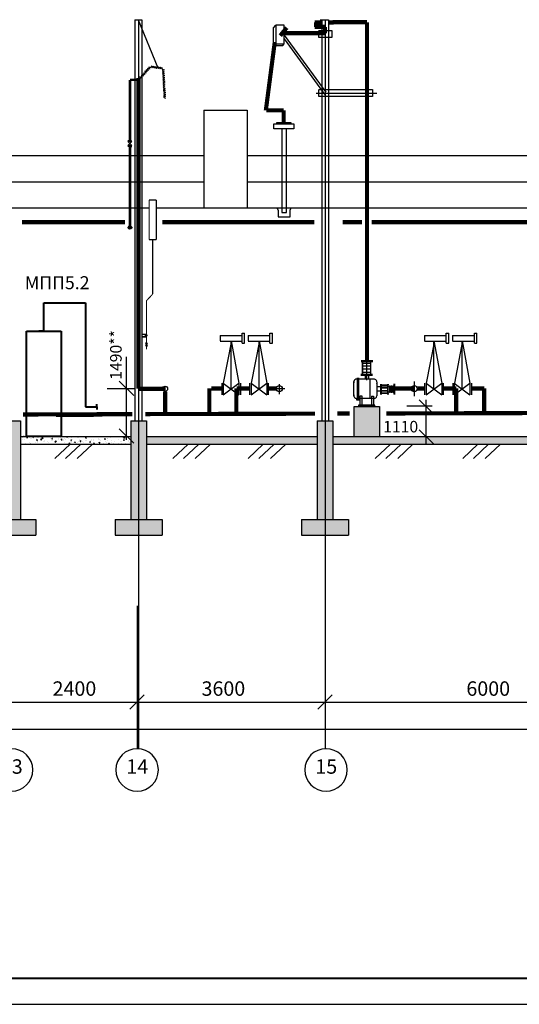
# Model space of a CAD drawing. Extents: x 1003 to 7701, y -1769 to -429.
# Drawn here: x 3016 to 3112, y -1769 to -1580 of the extents above; entities that cross this region are included whole.
import ezdxf

# ---------------------------------------------------------------- set-up
doc = ezdxf.new("R2010")
doc.units = 0
doc.layers.get('0').update_dxf_attribs({"linetype": 'CONTINUOUS'})
doc.layers.add('105_STAMP_TN', color=7, linetype='CONTINUOUS', lineweight=25)
doc.layers.add('Схемы принципиальные', color=7, linetype='CONTINUOUS')
doc.styles.add('ARIAL', font='arial.ttf')
doc.styles.get("Standard").update_dxf_attribs({"font": 'arial.ttf'})
pattern_1 = [(50, (0, -1466.0391), (1.8218467, -0.15939086), [0.1905, -2.0955]), (355, (0, -1466.0391), (-0.3524342, 1.9105685), [0.1524, -1.6764058]), (100.451445, (0.1518, -1466.0524), (1.4694125, 1.7511775), [0.1619001, -1.7809024]), (46.1842, (0, -1465.5311), (2.7107904, -0.4204233), [0.28575, -3.14325]), (96.63556, (0.226, -1465.5662), (2.3740413, 2.4742612), [0.2428502, -2.671356]), (351.18415, (0, -1465.531), (2.3740413, 2.4742612), [0.2285997, -2.5145973]), (21, (0.254, -1465.6581), (1.5161439, -1.022652), [0.1905, -2.0955]), (326, (0.254, -1465.6581), (0.6180203, 1.8418797), [0.1524, -1.6764]), (71.451445, (0.3803, -1465.7434), (2.1341642, 0.8192277), [0.1619001, -1.7808994]), (37.5, (0, -1466.03914), (0.03088603, 0.84555039), [0, -1.65608, 0, -1.7018, 0, -1.68275]), (7.5, (0, -1466.0391), (0.66819663, 1.00180575), [0, -0.97028, 0, -1.61798, 0, -0.64135]), (327.5, (-0.5664, -1466.03914), (1.35590595, -0.05728744), [0, -0.635, 0, -1.9812, 0, -2.6289]), (317.5, (-0.8204, -1466.0391), (1.4812918, 0.2542649), [0, -0.8255, 0, -1.31572, 0, -1.8669])]

# ---------------------------------------------------------------- blocks, each defined once
blk = doc.blocks.new('_OBLIQUE')
at = {"color": 0, "linetype": 'ByBlock'}
blk.add_line((-0.5, -0.5), (0.5, 0.5), dxfattribs=at)

msp = doc.modelspace()

# ---------------------------------------------------------------- hatches: boundary and pattern name
msp.add_hatch(color=42).paths.add_polyline_path([(3085.14, -1654.66), (3080.23, -1654.66), (3080.23, -1660.4), (3085.14, -1660.4)])
h = msp.add_hatch()
h.set_pattern_fill('AR-CONC', color=256, scale=0.01, style=0)
h.set_pattern_definition([(50, (0, -1488.1681), (1.8218467, -0.15939086), [0.1905, -2.0955]), (355, (0, -1488.168), (-0.3524283, 1.9105664), [0.1524, -1.6764]), (100.451, (0.1518, -1488.1814), (1.469425, 1.7511669), [0.1619, -1.7809]), (46.1842, (0, -1487.66), (2.7107904, -0.4204233), [0.28575, -3.14325]), (96.6356, (0.226, -1487.695), (2.3740423, 2.4742556), [0.24285, -2.67135]), (351.184, (0, -1487.66), (2.374046, 2.4742512), [0.2286, -2.5146]), (21, (0.254, -1487.7871), (1.5161488, -1.0226552), [0.1905, -2.0955]), (326, (0.254, -1487.787), (0.6180203, 1.8418797), [0.1524, -1.6764]), (71.4514, (0.3803, -1487.8723), (2.1341649, 0.8192286), [0.1619, -1.7809]), (37.5, (0, -1488.1681), (0.03088603, 0.84555039), [0, -1.65608, 0, -1.7018, 0, -1.68275]), (7.5, (0, -1488.1681), (0.66819663, 1.00180575), [0, -0.97028, 0, -1.61798, 0, -0.64135]), (327.5, (-0.5664, -1488.1681), (1.35590595, -0.05728744), [0, -0.635, 0, -1.9812, 0, -2.6289]), (317.5, (-0.8204, -1488.1681), (1.4812918, 0.2542649), [0, -0.8255, 0, -1.31572, 0, -1.8669])])
h.paths.add_polyline_path([(3073.16, -1660.4), (3040.35, -1660.4), (3040.35, -1661.9), (3048.69, -1661.9), (3073.16, -1661.9)])
h.paths.add_polyline_path([(3040.35, -1657.4), (3038.8, -1657.4), (3038.8, -1676.4), (3040.35, -1676.4)])
h.paths.add_polyline_path([(3038.8, -1661.9), (3038.8, -1657.4), (3037.35, -1657.4), (3037.35, -1676.4), (3038.8, -1676.4)])
h.paths.add_polyline_path([(3038.8, -1676.4), (3037.35, -1676.4), (3034.35, -1676.4), (3034.35, -1679.39), (3037.35, -1679.39), (3038.8, -1679.39)])
h.paths.add_polyline_path([(3043.35, -1676.4), (3038.8, -1676.4), (3038.8, -1679.39), (3043.35, -1679.39)])
h.paths.add_polyline_path([(3019.13, -1676.4), (3014.63, -1676.4), (3014.63, -1679.4), (3019.13, -1679.4)])
h.paths.add_polyline_path([(3014.63, -1676.4), (3013.13, -1676.4), (3010.13, -1676.4), (3010.13, -1679.4), (3014.63, -1679.4)])
h.paths.add_polyline_path([(3014.63, -1657.4), (3013.13, -1657.4), (3013.13, -1676.4), (3014.63, -1676.4)])
h.paths.add_polyline_path([(3016.13, -1657.4), (3014.63, -1657.4), (3014.63, -1676.4), (3016.13, -1676.4)])
h = msp.add_hatch()
h.set_pattern_fill('AR-CONC', color=256, scale=0.01, style=0)
h.set_pattern_definition(pattern_1)
h.paths.add_polyline_path([(3139.07, -1676.4), (3134.57, -1676.4), (3134.57, -1679.4), (3139.07, -1679.4)])
h.paths.add_polyline_path([(3134.57, -1676.4), (3133.07, -1676.4), (3130.07, -1676.4), (3130.07, -1679.4), (3134.57, -1679.4)])
h.paths.add_polyline_path([(3134.57, -1657.4), (3133.07, -1657.4), (3133.07, -1676.4), (3134.57, -1676.4)])
h.paths.add_polyline_path([(3136.07, -1657.4), (3134.57, -1657.4), (3134.57, -1676.4), (3136.07, -1676.4)])
h.paths.add_polyline_path([(3157.16, -1661.16), (3156.39, -1660.4), (3136.07, -1660.4), (3136.07, -1661.9), (3157.16, -1661.9)])
h.paths.add_polyline_path([(3133.07, -1660.4), (3119.64, -1660.4), (3118.08, -1660.4), (3076.16, -1660.4), (3076.16, -1661.9), (3097.31, -1661.9), (3118.11, -1661.9), (3133.07, -1661.9)])
h.paths.add_polyline_path([(3076.16, -1657.4), (3074.67, -1657.4), (3074.67, -1676.4), (3076.16, -1676.4)])
h.paths.add_polyline_path([(3074.67, -1661.9), (3074.67, -1657.4), (3073.16, -1657.4), (3073.16, -1676.4), (3074.67, -1676.4)])
h.paths.add_polyline_path([(3074.67, -1676.4), (3073.16, -1676.4), (3070.16, -1676.4), (3070.16, -1679.4), (3074.67, -1679.4)])
h.paths.add_polyline_path([(3079.16, -1676.4), (3074.67, -1676.4), (3074.67, -1679.4), (3079.16, -1679.4)])
h = msp.add_hatch()
h.set_pattern_fill('AR-CONC', color=256, scale=0.01, style=0)
h.set_pattern_definition(pattern_1)
h.paths.add_polyline_path([(3016.13, -1660.4), (3016.13, -1661.9), (3037.35, -1661.9), (3037.35, -1661.16), (3036.58, -1660.4)])

# ---------------------------------------------------------------- linework, layer by layer
for p, q in [((3038.15, -1580.4), (3038.15, -1657.4)), ((3038.15, -1580.4), (3039.45, -1580.4)), ((3038.75, -1580.44), (3042.52, -1589.62)), ((3038.8, -1580.4), (3038.8, -1705.75)), ((3039.45, -1580.4), (3039.45, -1657.4)), ((3073.73, -1580.4), (3075.03, -1580.4)), ((3073.83, -1580.4), (3075.13, -1580.4)), ((3074.01, -1580.4), (3075.31, -1580.4)), ((3074.01, -1580.4), (3074.01, -1582.49)), ((3074.02, -1580.4), (3074.02, -1657.4)), ((3074.02, -1580.4), (3075.32, -1580.4)), ((3074.67, -1580.4), (3074.67, -1679.4)), ((3075.31, -1580.4), (3075.31, -1582.49)), ((3075.32, -1580.4), (3075.32, -1657.4)), ((3065.14, -1581.43), (3064.69, -1581.94)), ((3064.69, -1581.94), (3064.69, -1585.38)), ((3066.83, -1581.42), (3065.2, -1581.42)), ((3065.2, -1581.42), (3065.2, -1585.05)), ((3066.83, -1585.05), (3066.83, -1581.42)), ((3072.66, -1580.95), (3072.66, -1581.77)), ((3066.83, -1583.35), (3074.78, -1594.33)), ((3066.83, -1584.05), (3074.66, -1594.87)), ((3073.45, -1583.8), (3073.45, -1582.49)), ((3075.96, -1583.8), (3073.45, -1583.8)), ((3073.52, -1582.49), (3075.96, -1582.49)), ((3075.96, -1582.49), (3075.96, -1583.8)), ((3064.69, -1585.38), (3066.53, -1585.38)), ((3065.2, -1585.05), (3066.83, -1585.05)), ((3066.53, -1585.38), (3066.8, -1585.05)), ((3073.45, -1595.12), (3073.45, -1593.81)), ((3073.52, -1593.81), (3075.96, -1593.81)), ((3073.52, -1593.81), (3083.74, -1593.81)), ((3083.74, -1593.81), (3083.74, -1595.12)), ((3072.98, -1594.5), (3084.59, -1594.5)), ((3075.96, -1595.12), (3073.45, -1595.12)), ((3083.74, -1595.12), (3073.45, -1595.12)), ((3051.4, -1597.75), (3051.4, -1616.45)), ((3051.4, -1597.75), (3059.67, -1597.75)), ((3059.67, -1597.75), (3059.67, -1616.5)), ((3064.83, -1600.39), (3068.67, -1600.39)), ((3064.84, -1601.36), (3064.84, -1600.37)), ((3068.66, -1601.36), (3064.84, -1601.36)), ((3065.4, -1600.4), (3065.4, -1600.12)), ((3065.4, -1600.12), (3068.07, -1600.12)), ((3066.33, -1601.36), (3066.33, -1617.41)), ((3067.28, -1617.41), (3067.28, -1601.36)), ((3068.07, -1600.12), (3068.07, -1600.37)), ((3068.67, -1600.39), (3068.67, -1601.37)), ((2997.4, -1606.5), (3051.4, -1606.5)), ((3040.31, -1606.5), (3051.4, -1606.5)), ((3059.67, -1606.5), (3070.72, -1606.5)), ((3059.67, -1606.5), (3116.76, -1606.5)), ((2997.48, -1611.5), (3051.4, -1611.5)), ((3040.31, -1611.5), (3051.4, -1611.5)), ((3059.67, -1611.5), (3070.72, -1611.5)), ((3059.67, -1611.5), (3116.88, -1611.5)), ((2997.57, -1616.5), (3040.86, -1616.5)), ((3040.31, -1616.5), (3040.86, -1616.5)), ((3042.25, -1616.5), (3070.72, -1616.5)), ((3042.25, -1616.5), (3117, -1616.5)), ((3065.64, -1616.97), (3065.49, -1616.5)), ((3067.94, -1616.99), (3068.12, -1616.5)), ((3076.34, -1616.5), (3160.67, -1616.5)), ((3065.63, -1616.95), (3065.63, -1618.27)), ((3065.63, -1618.27), (3067.95, -1618.27)), ((3066.33, -1617.41), (3067.28, -1617.41)), ((3067.95, -1618.27), (3067.95, -1616.98)), ((3036.72, -1620.33), (3037.65, -1620.33)), ((3056.69, -1642.09), (3055.11, -1650.22)), ((3056.61, -1651.32), (3056.61, -1642.09)), ((3056.61, -1642.09), (3058.12, -1650.22)), ((3062.05, -1642.09), (3060.47, -1650.22)), ((3061.97, -1651.32), (3061.97, -1642.09)), ((3061.97, -1642.09), (3063.47, -1650.22)), ((3095.66, -1642.09), (3094.08, -1650.22)), ((3095.58, -1651.32), (3095.58, -1642.09)), ((3095.58, -1642.09), (3097.09, -1650.22)), ((3101.07, -1642.09), (3099.49, -1650.22)), ((3100.99, -1642.09), (3102.49, -1650.22)), ((3100.99, -1651.32), (3100.99, -1642.09)), ((3036.47, -1645.14), (3036.47, -1661.05)), ((3081.57, -1645.85), (3083.82, -1645.85)), ((3081.57, -1645.85), (3083.82, -1645.85)), ((3081.57, -1646.05), (3083.82, -1646.05)), ((3081.57, -1646.05), (3083.82, -1646.05)), ((3081.73, -1645.77), (3081.73, -1646.12)), ((3081.73, -1645.77), (3081.73, -1646.12)), ((3081.87, -1648.46), (3081.87, -1646.05)), ((3081.87, -1648.46), (3081.87, -1646.05)), ((3081.87, -1646.37), (3083.46, -1646.37)), ((3081.87, -1646.37), (3083.46, -1646.37)), ((3081.9, -1648.46), (3081.9, -1646.05)), ((3081.9, -1648.46), (3081.9, -1646.05)), ((3082.7, -1649.63), (3082.7, -1646.05)), ((3082.7, -1649.63), (3082.7, -1646.05)), ((3083.45, -1648.46), (3083.45, -1646.05)), ((3083.45, -1648.46), (3083.45, -1646.05)), ((3083.47, -1648.46), (3083.47, -1646.05)), ((3083.47, -1648.46), (3083.47, -1646.05)), ((3083.64, -1645.77), (3083.64, -1646.12)), ((3083.64, -1645.77), (3083.64, -1646.12)), ((3081.53, -1648.46), (3083.78, -1648.46)), ((3081.53, -1648.46), (3083.78, -1648.46)), ((3081.87, -1646.85), (3083.46, -1646.85)), ((3081.87, -1646.85), (3083.46, -1646.85)), ((3081.87, -1647.43), (3083.46, -1647.43)), ((3081.87, -1647.43), (3083.46, -1647.43)), ((3081.87, -1648.08), (3083.46, -1648.08)), ((3081.87, -1648.08), (3083.46, -1648.08)), ((3054.8, -1650.16), (3054.8, -1652.46)), ((3055.1, -1650.16), (3055.1, -1652.46)), ((3055.1, -1650.16), (3058.1, -1652.46)), ((3055.1, -1652.46), (3058.1, -1650.16)), ((3058.1, -1650.16), (3058.1, -1652.46)), ((3058.4, -1650.16), (3058.4, -1652.46)), ((3060.16, -1650.16), (3060.16, -1652.46)), ((3060.46, -1650.16), (3060.46, -1652.46)), ((3060.46, -1650.16), (3063.46, -1652.46)), ((3060.46, -1652.46), (3063.46, -1650.16)), ((3063.46, -1650.16), (3063.46, -1652.46)), ((3063.76, -1650.16), (3063.76, -1652.46)), ((3065.86, -1650.41), (3065.86, -1652.28)), ((3080.18, -1652.66), (3080.18, -1649.9)), ((3080.18, -1652.66), (3080.18, -1649.9)), ((3080.7, -1649.36), (3081.5, -1649.36)), ((3080.87, -1653.49), (3080.87, -1649.16)), ((3080.87, -1653.49), (3080.87, -1649.16)), ((3081.16, -1653.49), (3081.16, -1649.16)), ((3081.16, -1653.49), (3081.16, -1649.16)), ((3084.11, -1649.43), (3081.21, -1649.43)), ((3084.11, -1649.43), (3081.21, -1649.43)), ((3081.53, -1648.66), (3083.78, -1648.66)), ((3081.53, -1648.66), (3083.78, -1648.66)), ((3082.38, -1648.69), (3082.38, -1649.41)), ((3082.38, -1648.69), (3082.38, -1649.41)), ((3082.99, -1648.67), (3082.99, -1649.41)), ((3082.99, -1648.67), (3082.99, -1649.41)), ((3083.31, -1653.12), (3083.31, -1649.43)), ((3083.31, -1653.12), (3083.31, -1649.43)), ((3084.64, -1652.65), (3084.64, -1650.05)), ((3084.64, -1652.65), (3084.64, -1650.05)), ((3085.26, -1650.46), (3085.57, -1650.46)), ((3085.37, -1652.31), (3085.37, -1650.37)), ((3085.37, -1652.31), (3085.37, -1650.37)), ((3085.47, -1650.54), (3086.69, -1650.54)), ((3085.48, -1652.31), (3085.48, -1650.37)), ((3085.48, -1652.31), (3085.48, -1650.37)), ((3086.6, -1650.46), (3086.91, -1650.46)), ((3086.69, -1652.31), (3086.69, -1650.37)), ((3086.69, -1652.31), (3086.69, -1650.37)), ((3086.8, -1652.31), (3086.8, -1650.37)), ((3086.8, -1652.31), (3086.8, -1650.37)), ((3087.85, -1650.46), (3088.15, -1650.46)), ((3087.96, -1652.29), (3087.96, -1650.35)), ((3087.96, -1652.29), (3087.96, -1650.35)), ((3088.07, -1652.29), (3088.07, -1650.35)), ((3088.07, -1652.29), (3088.07, -1650.35)), ((3091.78, -1649.89), (3091.78, -1652.67)), ((3093.77, -1650.16), (3093.77, -1652.46)), ((3094.07, -1650.16), (3097.07, -1652.46)), ((3094.07, -1652.46), (3097.07, -1650.16)), ((3094.07, -1650.16), (3094.07, -1652.46)), ((3097.07, -1650.16), (3097.07, -1652.46)), ((3097.37, -1650.16), (3097.37, -1652.46)), ((3099.18, -1650.16), (3099.18, -1652.46)), ((3099.48, -1652.46), (3102.48, -1650.16)), ((3099.48, -1650.16), (3102.48, -1652.46)), ((3099.48, -1650.16), (3099.48, -1652.46)), ((3102.48, -1650.16), (3102.48, -1652.46)), ((3102.78, -1650.16), (3102.78, -1652.46)), ((3032.8, -1651.22), (3038.19, -1651.22)), ((3043.92, -1651.77), (3043.92, -1650.76)), ((3064.94, -1651.2), (3066.9, -1651.2)), ((3085.48, -1650.89), (3084.64, -1650.89)), ((3085.48, -1650.89), (3084.64, -1650.89)), ((3085.48, -1651.74), (3084.64, -1651.74)), ((3085.48, -1651.74), (3084.64, -1651.74)), ((3085.26, -1652.24), (3085.57, -1652.24)), ((3085.47, -1650.61), (3086.69, -1650.61)), ((3085.47, -1650.99), (3086.69, -1650.99)), ((3085.47, -1651.06), (3086.69, -1651.06)), ((3085.47, -1651.58), (3086.69, -1651.58)), ((3085.47, -1651.65), (3086.69, -1651.65)), ((3085.47, -1652.03), (3086.69, -1652.03)), ((3085.47, -1652.1), (3086.69, -1652.1)), ((3086.6, -1652.24), (3086.91, -1652.24)), ((3086.8, -1650.83), (3087.06, -1650.83)), ((3086.8, -1651.86), (3087.06, -1651.86)), ((3087.06, -1650.72), (3087.16, -1650.72)), ((3087.06, -1650.72), (3087.06, -1651.95)), ((3087.06, -1651.94), (3087.16, -1651.94)), ((3087.16, -1650.72), (3087.16, -1651.95)), ((3087.16, -1650.83), (3087.37, -1650.83)), ((3087.16, -1651.86), (3087.37, -1651.86)), ((3087.37, -1650.72), (3087.37, -1651.95)), ((3087.37, -1650.72), (3087.48, -1650.72)), ((3087.37, -1651.94), (3087.48, -1651.94)), ((3087.48, -1650.72), (3087.48, -1651.95)), ((3087.48, -1650.83), (3087.67, -1650.83)), ((3087.48, -1651.86), (3087.67, -1651.86)), ((3087.67, -1650.72), (3087.67, -1651.95)), ((3087.67, -1650.72), (3087.78, -1650.72)), ((3087.67, -1651.94), (3087.78, -1651.94)), ((3087.78, -1650.72), (3087.78, -1651.95)), ((3087.78, -1650.83), (3088, -1650.83)), ((3087.78, -1651.86), (3087.96, -1651.86)), ((3087.85, -1652.24), (3088.15, -1652.24)), ((3097.35, -1651), (3099.31, -1651)), ((3080.6, -1653.33), (3081.39, -1653.33)), ((3084.15, -1653.12), (3081.17, -1653.12)), ((3084.15, -1653.12), (3081.17, -1653.12)), ((3081.36, -1652.67), (3081.36, -1654.62)), ((3081.36, -1652.67), (3081.36, -1654.62)), ((3081.77, -1652.68), (3081.36, -1652.68)), ((3081.77, -1652.68), (3081.36, -1652.68)), ((3081.75, -1652.67), (3081.75, -1654.62)), ((3081.75, -1652.67), (3081.75, -1654.62)), ((3083.57, -1652.68), (3083.97, -1652.68)), ((3083.57, -1652.68), (3083.97, -1652.68)), ((3083.58, -1652.67), (3083.58, -1654.62)), ((3083.58, -1652.67), (3083.58, -1654.62)), ((3083.97, -1652.67), (3083.97, -1654.62)), ((3083.97, -1652.67), (3083.97, -1654.62)), ((3081.11, -1654.4), (3081.11, -1654.6)), ((3084.21, -1654.4), (3081.11, -1654.4)), ((3081.11, -1654.6), (3084.21, -1654.6)), ((3081.11, -1654.6), (3084.21, -1654.6)), ((3084.21, -1654.6), (3084.21, -1654.4)), ((3084.21, -1654.6), (3084.21, -1654.4)), ((3013.13, -1657.4), (3016.13, -1657.4)), ((3016.13, -1657.4), (3016.13, -1676.4)), ((3037.35, -1657.4), (3037.35, -1676.4)), ((3037.35, -1657.4), (3040.35, -1657.4)), ((3040.35, -1657.4), (3040.35, -1676.4)), ((3073.16, -1657.4), (3073.16, -1676.4)), ((3073.16, -1657.4), (3076.16, -1657.4)), ((3076.16, -1657.4), (3076.16, -1676.4)), ((3016.13, -1661.9), (3037.35, -1661.9)), ((3016.13, -1661.9), (3027.48, -1661.9)), ((3016.13, -1661.9), (3037.35, -1661.9)), ((3025.7, -1661.9), (3022.78, -1664.64)), ((3027.75, -1661.9), (3024.83, -1664.64)), ((3029.99, -1661.9), (3027.07, -1664.64)), ((3038.8, -1661.9), (3038.8, -1720.37)), ((3040.35, -1661.9), (3073.16, -1661.9)), ((3040.35, -1661.9), (3073.16, -1661.9)), ((3040.35, -1661.9), (3048.69, -1661.9)), ((3048.34, -1661.9), (3045.42, -1664.64)), ((3050.39, -1661.9), (3047.47, -1664.64)), ((3052.64, -1661.9), (3049.72, -1664.64)), ((3062.8, -1661.9), (3059.88, -1664.64)), ((3064.85, -1661.9), (3061.93, -1664.64)), ((3067.1, -1661.9), (3064.18, -1664.64)), ((3074.67, -1661.9), (3074.67, -1720.37)), ((3074.67, -1661.9), (3074.67, -1720.37)), ((3074.67, -1661.9), (3074.67, -1720.37)), ((3074.67, -1661.9), (3074.67, -1720.37)), ((3074.67, -1661.9), (3074.67, -1720.37)), ((3076.16, -1661.9), (3118.11, -1661.9)), ((3076.16, -1661.9), (3097.31, -1661.9)), ((3087.23, -1661.9), (3084.31, -1664.64)), ((3089.28, -1661.9), (3086.36, -1664.64)), ((3091.53, -1661.9), (3088.61, -1664.64)), ((3104.03, -1661.9), (3101.11, -1664.64)), ((3106.08, -1661.9), (3103.16, -1664.64)), ((3108.33, -1661.9), (3105.41, -1664.64)), ((3013.13, -1676.4), (3019.13, -1676.4)), ((3019.13, -1676.4), (3019.13, -1679.4)), ((3034.35, -1676.4), (3034.35, -1679.4)), ((3034.35, -1676.4), (3037.35, -1676.4)), ((3037.35, -1676.4), (3043.35, -1676.4)), ((3043.35, -1676.4), (3043.35, -1679.4)), ((3070.16, -1676.4), (3070.16, -1679.4)), ((3070.16, -1676.4), (3073.16, -1676.4)), ((3073.16, -1676.4), (3079.16, -1676.4)), ((3079.16, -1676.4), (3079.16, -1679.4)), ((3010.13, -1679.4), (3019.13, -1679.4)), ((3034.35, -1679.39), (3037.35, -1679.39)), ((3037.35, -1679.39), (3043.35, -1679.39)), ((3070.16, -1679.4), (3079.16, -1679.4)), ((3038.55, -1692.94), (3038.55, -1720.37)), ((2503.64, -1711.45), (3374.4, -1711.45)), ((2530.33, -1716.63), (3378.9, -1716.63)), ((2413.57, -1769.46), (4095.57, -1769.46))]:
    msp.add_line(p, q)
at = {"linetype": 'ByBlock'}
for p, q in [((3040.54, -1589.79), (3040.69, -1590.15)), ((3040.93, -1589.89), (3040.54, -1589.79)), ((3040.78, -1589.52), (3040.93, -1589.89)), ((3041.21, -1589.64), (3040.78, -1589.52)), ((3041.21, -1589.64), (3041.47, -1589.28)), ((3041.47, -1589.28), (3041.6, -1589.66)), ((3041.6, -1589.66), (3041.81, -1589.33)), ((3041.81, -1589.33), (3041.95, -1589.7)), ((3041.95, -1589.7), (3042.17, -1589.37)), ((3042.17, -1589.37), (3042.3, -1589.74)), ((3042.3, -1589.74), (3042.52, -1589.41)), ((3042.52, -1589.41), (3042.65, -1589.78)), ((3042.65, -1589.78), (3042.87, -1589.46)), ((3042.87, -1589.46), (3043.01, -1589.83)), ((3043.01, -1589.83), (3043.23, -1589.5)), ((3043.23, -1589.5), (3043.36, -1589.87)), ((3043.37, -1589.88), (3043.73, -1590.04)), ((3043.73, -1590.04), (3043.39, -1590.23)), ((3039.42, -1591.48), (3039.05, -1591.4)), ((3039.07, -1591.41), (3039.26, -1591.72)), ((3039.77, -1591.21), (3039.35, -1591.17)), ((3039.37, -1591.15), (3039.42, -1591.48)), ((3039.62, -1590.84), (3039.76, -1591.2)), ((3040, -1590.94), (3039.62, -1590.84)), ((3039.86, -1590.57), (3040, -1590.94)), ((3040.24, -1590.68), (3039.86, -1590.57)), ((3040.45, -1590.42), (3040.07, -1590.31)), ((3040.09, -1590.31), (3040.24, -1590.68)), ((3040.69, -1590.15), (3040.31, -1590.04)), ((3040.31, -1590.04), (3040.45, -1590.42)), ((3043.39, -1590.23), (3043.76, -1590.39)), ((3043.76, -1590.39), (3043.41, -1590.59)), ((3043.41, -1590.59), (3043.77, -1590.75)), ((3043.77, -1590.75), (3043.43, -1590.94)), ((3043.43, -1590.94), (3043.83, -1591.12)), ((3043.83, -1591.12), (3043.45, -1591.33)), ((3043.45, -1591.33), (3043.81, -1591.49)), ((3043.81, -1591.49), (3043.47, -1591.68)), ((3043.47, -1591.68), (3043.83, -1591.84)), ((3043.83, -1591.84), (3043.48, -1592.03)), ((3043.48, -1592.03), (3043.85, -1592.19)), ((3043.85, -1592.19), (3043.51, -1592.39)), ((3043.51, -1592.39), (3043.87, -1592.55)), ((3043.87, -1592.55), (3043.52, -1592.74)), ((3043.52, -1592.74), (3043.89, -1592.9)), ((3043.89, -1592.9), (3043.54, -1593.1)), ((3043.54, -1593.1), (3043.9, -1593.26)), ((3043.9, -1593.26), (3043.56, -1593.45)), ((3043.91, -1593.3), (3043.56, -1593.5)), ((3043.56, -1593.5), (3043.93, -1593.65)), ((3043.93, -1593.65), (3043.58, -1593.85)), ((3043.58, -1593.85), (3043.94, -1594.01)), ((3043.94, -1594.01), (3043.6, -1594.2)), ((3043.6, -1594.2), (3044, -1594.38)), ((3044, -1594.38), (3043.62, -1594.59)), ((3043.62, -1594.59), (3043.98, -1594.75)), ((3043.98, -1594.75), (3043.64, -1594.95)), ((3043.64, -1594.95), (3044, -1595.1)), ((3044, -1595.11), (3043.65, -1595.3)), ((3043.65, -1595.29), (3044.02, -1595.46)), ((3054.54, -1641.03), (3054.54, -1642.09)), ((3054.54, -1641.04), (3058.71, -1641.04)), ((3058.71, -1642.53), (3058.71, -1640.61)), ((3058.71, -1640.61), (3059.19, -1640.61)), ((3059.19, -1642.53), (3059.19, -1640.61)), ((3059.9, -1641.03), (3059.9, -1642.09)), ((3059.9, -1641.04), (3064.07, -1641.04)), ((3064.07, -1642.53), (3064.07, -1640.61)), ((3064.07, -1640.61), (3064.55, -1640.61)), ((3064.55, -1642.53), (3064.55, -1640.61)), ((3093.76, -1641.03), (3093.76, -1642.09)), ((3093.76, -1641.04), (3097.93, -1641.04)), ((3097.93, -1642.53), (3097.93, -1640.61)), ((3097.93, -1640.61), (3098.41, -1640.61)), ((3098.41, -1642.53), (3098.41, -1640.61)), ((3099.16, -1641.03), (3099.16, -1642.09)), ((3099.16, -1641.04), (3103.33, -1641.04)), ((3103.33, -1640.61), (3103.81, -1640.61)), ((3103.33, -1642.53), (3103.33, -1640.61)), ((3103.81, -1642.53), (3103.81, -1640.61)), ((3054.54, -1642.1), (3058.71, -1642.1)), ((3058.71, -1642.53), (3059.19, -1642.53)), ((3059.9, -1642.1), (3064.07, -1642.1)), ((3064.07, -1642.53), (3064.55, -1642.53)), ((3093.76, -1642.1), (3097.93, -1642.1)), ((3097.93, -1642.53), (3098.41, -1642.53)), ((3099.16, -1642.1), (3103.33, -1642.1)), ((3103.33, -1642.53), (3103.81, -1642.53))]:
    msp.add_line(p, q, dxfattribs=at)
at = {"linetype": 'Continuous'}
for p, q in [((3037.16, -1603.67, -0.35), (3036.79, -1603.67, -0.35)), ((3036.79, -1603.81, -0.35), (3037.54, -1604.58, -0.35)), ((3037.54, -1603.81, -0.35), (3036.79, -1604.58, -0.35)), ((3037.16, -1603.81, -0.35), (3036.79, -1603.81, -0.35)), ((3037.16, -1604.58, -0.35), (3036.79, -1604.58, -0.35)), ((3037.16, -1604.72, -0.35), (3036.79, -1604.72, -0.35)), ((3037.16, -1603.67, -0.35), (3037.54, -1603.67, -0.35)), ((3037.16, -1603.81, -0.35), (3037.54, -1603.81, -0.35)), ((3037.16, -1604.58, -0.35), (3037.54, -1604.58, -0.35)), ((3037.16, -1604.72, -0.35), (3037.54, -1604.72, -0.35)), ((3039.52, -1640.75), (3040.39, -1640.75)), ((3040.14, -1640.87), (3039.52, -1640.82)), ((3040.14, -1641.19), (3040.14, -1640.87)), ((3040.51, -1640.95), (3040.39, -1640.95)), ((3040.51, -1641.11), (3040.51, -1640.95)), ((3039.52, -1641.25), (3040.14, -1641.19)), ((3039.52, -1641.3), (3040.39, -1641.3)), ((3040.36, -1642.51, -0.17), (3040.17, -1642.51, -0.17)), ((3040.36, -1642.58, -0.17), (3040.17, -1642.58, -0.17)), ((3040.55, -1642.58, -0.17), (3040.17, -1642.97, -0.17)), ((3040.17, -1642.58, -0.17), (3040.55, -1642.97, -0.17)), ((3040.36, -1642.97, -0.17), (3040.17, -1642.97, -0.17)), ((3040.36, -1642.51, -0.17), (3040.55, -1642.51, -0.17)), ((3040.36, -1642.58, -0.17), (3040.55, -1642.58, -0.17)), ((3040.36, -1642.97, -0.17), (3040.55, -1642.97, -0.17)), ((3040.51, -1641.11), (3040.39, -1641.11)), ((3040.36, -1643.04, -0.17), (3040.17, -1643.04, -0.17)), ((3040.36, -1643.04, -0.17), (3040.55, -1643.04, -0.17))]:
    msp.add_line(p, q, dxfattribs=at)
at = {"color": 42}
for p, q in [((3094.02, -1653.36), (3094.02, -1661.78)), ((3080.23, -1660.4), (3080.23, -1654.66)), ((3080.23, -1654.66), (3085.14, -1654.66)), ((3085.14, -1654.66), (3085.14, -1660.4)), ((3090.34, -1654.56), (3095.25, -1654.56))]:
    msp.add_line(p, q, dxfattribs=at)
at = {"color": 6}
for p, q in [((3016.13, -1660.4), (3017.3, -1660.4)), ((3024, -1660.4), (3037.35, -1660.4)), ((3024, -1660.4), (3037.35, -1660.4)), ((3040.35, -1660.4), (3073.16, -1660.4)), ((3040.35, -1660.4), (3073.16, -1660.4)), ((3040.35, -1660.4), (3048.69, -1660.4)), ((3057.39, -1660.4), (3067.99, -1660.4)), ((3076.16, -1660.4), (3118.08, -1660.4)), ((3076.16, -1660.4), (3097.31, -1660.4))]:
    msp.add_line(p, q, dxfattribs=at)
for points, const_width in [([(3072.66, -1580.95), (3074.01, -1580.95)], 0.8), ([(3075.31, -1580.95), (3076.31, -1580.95)], 0.8), ([(3076.14, -1580.88), (3082.7, -1580.88)], 0.8), ([(3082.7, -1580.88), (3082.7, -1640.34)], 0.8), ([(3067.3, -1581.93), (3066.05, -1583.46)], 0.8), ([(3072.66, -1581.77), (3074.66, -1581.77)], 0.8), ([(3074.63, -1581.78), (3074.63, -1583)], 0.8), ([(3065, -1584.67), (3063.28, -1597.82)], 0.8), ([(3065, -1584.67), (3063.28, -1597.82)], 0.8), ([(3066.83, -1583), (3074.63, -1583)], 0.8), ([(3037.18, -1591.95), (3037.18, -1603.67)], 0.5), ([(3038.75, -1591.95), (3037.18, -1591.95)], 0.5), ([(3063.4, -1597.8), (3066.7, -1597.8)], 0.8), ([(3066.7, -1597.8), (3066.7, -1600.39)], 0.8), ([(3037.18, -1604.72), (3037.18, -1620.33)], 0.5), ([(3036.24, -1619.28), (3016.44, -1619.28)], 0.8), ([(3072.6, -1619.28), (3043.39, -1619.28)], 0.8), ([(3070.72, -1619.28), (3043.68, -1619.28)], 0.8), ([(3081.76, -1619.28), (3078.06, -1619.28)], 0.8), ([(3117.07, -1619.28), (3083.62, -1619.28)], 0.8), ([(3082.7, -1638.69), (3082.7, -1645.8)], 0.8), ([(3038.82, -1651.27), (3043.92, -1651.27)], 0.8), ([(3043.94, -1655.8), (3043.94, -1651.82)], 0.8), ([(3052.44, -1651.2), (3052.44, -1656.25)], 0.8), ([(3054.71, -1651.2), (3052.82, -1651.2)], 0.8), ([(3057.61, -1651.2), (3057.61, -1656.25)], 0.8), ([(3060.15, -1651.2), (3057.65, -1651.2)], 0.8), ([(3065.3, -1651.2), (3063.77, -1651.2)], 0.8), ([(3087.97, -1651.21), (3091.78, -1651.2)], 0.8), ([(3093.75, -1651.2), (3092.36, -1651.2)], 0.8), ([(3099.85, -1651.2), (3097.35, -1651.2)], 0.8), ([(3099.83, -1651.2), (3099.83, -1656.25)], 0.8), ([(3105.26, -1651.2), (3102.76, -1651.2)], 0.8), ([(3105.23, -1651.2), (3105.23, -1656.25)], 0.8), ([(3016.63, -1656.2), (3037.62, -1656.14)], 0.8), ([(3022.98, -1656.28), (3031.87, -1656.25)], 0.8), ([(3040.11, -1656.13), (3072.71, -1656.05)], 0.8), ([(3077.01, -1656.03), (3079.4, -1656.03)], 0.8), ([(3086.45, -1656.01), (3117.97, -1655.92)], 0.8)]:
    msp.add_lwpolyline(points, dxfattribs=dict(const_width=const_width))
at = {"color": 7, "const_width": 0.8}
msp.add_lwpolyline([(3038.82, -1591.59), (3038.82, -1651.27)], dxfattribs=at)
at = {"linetype": 'ByBlock', "const_width": 0.208}
for points in [[(3040.86, -1622.63), (3040.86, -1615.02)], [(3040.86, -1615.02), (3042.25, -1615.02)], [(3042.25, -1622.63), (3042.25, -1615.02)], [(3042.25, -1622.63), (3040.86, -1622.63)], [(3041.55, -1633.08), (3041.55, -1622.63)], [(3040.35, -1634.37), (3041.55, -1633.08)], [(3040.35, -1634.37), (3040.35, -1642.51)], [(3040.35, -1643.04), (3040.35, -1643.71)]]:
    msp.add_lwpolyline(points, dxfattribs=at)
at = {"color": 42, "const_width": 0.2}
msp.add_lwpolyline([(3084.21, -1654.5), (3081.11, -1654.5)], dxfattribs=at)
for centre, radius in [((3037.18, -1620.3), 0.332), ((3043.92, -1651.27), 0.506), ((3065.87, -1651.23), 0.576), ((3091.78, -1651.23), 0.576)]:
    msp.add_circle(centre, radius)
for centre, start, end in [((3080.75, -1650.02), 168.0244, 191.9756), ((3080.75, -1650.02), 83.746, 168.0244), ((3080.75, -1650.02), 78.173, 83.746), ((3084.05, -1650.02), 339.3302, 96.254), ((3080.75, -1652.54), 168.0244, 280.2411), ((3084.05, -1652.54), 259.7589, 349.426)]:
    msp.add_arc(centre, 0.588, start, end)
at = {"extrusion": (0, 0, -1)}
for centre in [(3014.44, -1724.46), (3038.55, -1724.46), (3074.84, -1724.46)]:
    msp.add_ellipse(centre, major_axis=(-4.09, 0), ratio=0.998816, dxfattribs=at)
at = {"layer": '105_STAMP_TN', "lineweight": 40}
msp.add_line((2433.57, -1764.46), (4090.57, -1764.46), dxfattribs=at)
at = {"layer": 'Схемы принципиальные', "color": 5, "lineweight": 40}
for p, q in [((3020.65, -1640.19), (3020.65, -1634.78)), ((3020.65, -1634.78), (3028.65, -1634.78)), ((3028.65, -1634.78), (3028.65, -1654.75)), ((3017.3, -1640.2), (3024, -1640.2)), ((3017.3, -1660.4), (3017.3, -1640.2)), ((3020.65, -1640.2), (3019.65, -1640.2)), ((3020.65, -1640.2), (3021.65, -1640.2)), ((3024, -1640.2), (3024, -1660.4)), ((3030.8, -1654.75), (3030.8, -1654.25)), ((3028.65, -1654.75), (3030.8, -1654.75)), ((3030.8, -1654.75), (3030.8, -1655.25)), ((3024, -1660.4), (3017.3, -1660.4))]:
    msp.add_line(p, q, dxfattribs=at)

# ---------------------------------------------------------------- block references
at = {"color": 0, "linetype": 'ByBlock', "xscale": 2.772, "yscale": 2.772, "zscale": 2.772}
for p, rotation in [((3036.52, -1651.19), 270), ((3036.52, -1660.34), 270), ((3038.52, -1711.43), 180), ((3074.63, -1711.43), 180)]:
    msp.add_blockref('_OBLIQUE', p, dxfattribs=dict(at, rotation=rotation))
at = {"color": 42, "xscale": 2.772, "yscale": 2.772, "zscale": 2.772, "rotation": 270}
for p in [(3094.15, -1654.76), (3094.15, -1660.51)]:
    msp.add_blockref('_OBLIQUE', p, dxfattribs=at)

# ---------------------------------------------------------------- texts
at = {"linetype": 'ByBlock'}
msp.add_text('1490**', height=2.218, rotation=90, dxfattribs=at).set_placement((3035.59, -1649.54))
for s, height, p in [('1110', 2.218, (3085.82, -1659.65)), ('2400', 2.772, (3022.32, -1710.22)), ('3600', 2.772, (3050.93, -1710.22)), ('6000', 2.772, (3101.8, -1710.22)), ('13', 2.772, (3012.39, -1725.19)), ('14', 2.772, (3036.5, -1725.19)), ('15', 2.772, (3072.79, -1725.19))]:
    msp.add_text(s, height=height, dxfattribs=at).set_placement(p)
at = {"layer": 'Схемы принципиальные', "color": 0, "lineweight": 30, "style": 'ARIAL'}
msp.add_text('МПП5.2', height=2.5, dxfattribs=at).set_placement((3017, -1632.15))

doc.saveas('drawing.dxf')
